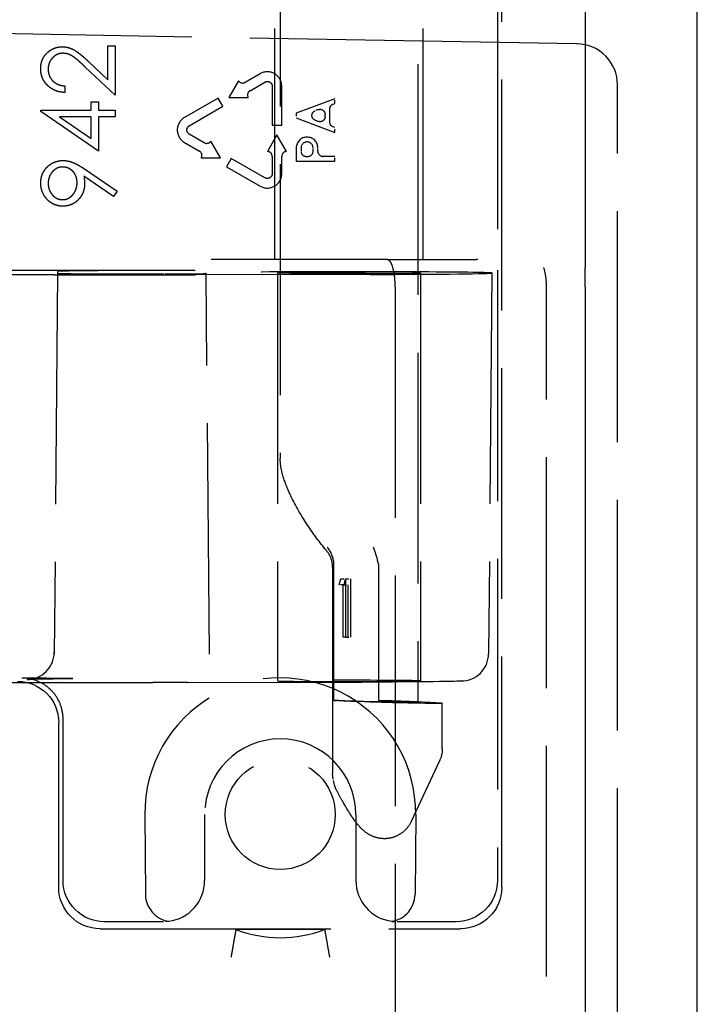
# Model space of a CAD drawing. Units: millimetres. Extents: x 63 to 4291, y 73 to 3057.
# Drawn here: x 1276 to 1300, y 1810 to 1846 of the extents above; entities that cross this region are included whole.
import ezdxf

# ---------------------------------------------------------------- set-up
doc = ezdxf.new("R2010")
doc.units = ezdxf.units.MM
doc.header["$LTSCALE"] = 2
doc.linetypes.add('Dashed', pattern=[5.699999816715717, 4.559999853372574, -1.139999963343143])
doc.layers.add('Hidden (ISO)', color=7, linetype='Dashed')
doc.layers.add('Visible (ISO)', color=7, linetype='Continuous')

# ---------------------------------------------------------------- blocks, each defined once
blk = doc.blocks.new('HYDRA T 465_Sheet_VIEW1')
at = {"layer": 'Hidden (ISO)', "ltscale": 0.9210526943206787}
for p, q in [((211.6563656610464, 171.54357722355), (211.6563656610464, 236.8564227764497)), ((203.6, 229.3623197409081), (203.6, 187.1590518950118)), ((211.5000000000001, 214.395636649179), (211.5000000000001, 194.0043633508208)), ((203.3999999999985, 194.3999999999999), (203.3999999999985, 213.0000000000002)), ((208.8000000000019, 194.3999999999999), (208.8000000000019, 213.0000000000002)), ((208.6, 212.0035590571474), (208.6, 178.2843652820196)), ((210.8878557028996, 202.3076714108466), (184.9967191043376, 202.7596028812399)), ((197.3286324786326, 202.1700854700854), (197.6000000000001, 202.1700854700854)), ((197.3286324786326, 200.9388613448183), (197.3286324786326, 202.1700854700854)), ((197.6000000000001, 202.1700854700854), (197.6000000000001, 200.3722756410255)), ((214.3941212976472, 202.2464693172348), (210.8878557028996, 202.3076714108466)), ((197.6000000000001, 200.3722756410255), (196.504989650107, 201.3983840811965)), ((196.6221228966347, 201.6008496928418), (197.3286324786326, 200.9388613448183)), ((202.8681843337577, 201.1539771134122), (202.3256843337577, 200.8407645923768)), ((195.7682692307694, 200.7114850427349), (195.7682692307694, 200.4740384615384)), ((202.0806843337577, 200.9013863706417), (201.7306843337578, 200.2951685879926)), ((202.5006843337577, 200.5376557010523), (203.0431843337577, 200.8508682220877)), ((203.3056843337577, 200.6993137764254), (203.3056843337577, 199.2848056169108)), ((203.6556843337577, 199.2848056169108), (203.6556843337577, 200.6993137764254)), ((215.8681711452567, -200.7466937867639), (215.8681711452567, 200.7466937867638)), ((201.7306843337578, 200.2951685879926), (202.4306843337578, 200.2951685879926)), ((196.7180555555557, 200.134829059829), (196.9894230769232, 200.134829059829)), ((196.7180555555557, 199.8295405982905), (196.7180555555557, 200.134829059829)), ((196.9894230769232, 200.134829059829), (196.9894230769232, 199.8295405982905)), ((201.3400754424332, 200.2717230336549), (200.1150754424332, 199.5644689538976)), ((200.2900754424332, 199.2613600625731), (201.5150754424332, 199.9686141423304)), ((201.5150754424332, 199.9686141423304), (201.3400754424332, 200.2717230336549)), ((205.5806843337577, 200.2473056169108), (204.1806843337577, 199.7223056169108)), ((194.8863247863249, 199.8295405982905), (196.7180555555557, 199.8295405982905)), ((196.9894230769232, 198.3370192307691), (194.8863247863249, 199.7813092614849)), ((195.5689837072651, 199.5920940170939), (196.7180555555557, 198.8034321581196)), ((196.7180555555557, 199.5920940170939), (195.5689837072651, 199.5920940170939)), ((196.7180555555557, 198.8034321581196), (196.7180555555557, 199.5920940170939)), ((196.9894230769232, 199.8295405982905), (197.6000000000001, 199.8295405982905)), ((196.9894230769232, 199.5920940170939), (196.9894230769232, 198.3370192307691)), ((197.6000000000001, 199.5920940170939), (196.9894230769232, 199.5920940170939)), ((197.6000000000001, 199.8295405982905), (197.6000000000001, 199.5920940170939)), ((205.4056843337577, 199.3890567021168), (205.4056843337577, 199.8805545317048)), ((203.3056843337577, 199.2848056169108), (203.6556843337577, 199.2848056169108)), ((204.1806843337577, 199.5473056169108), (205.5806843337577, 199.0223056169108)), ((200.8325754424332, 198.6450386502132), (200.2900754424332, 198.9582511712485)), ((203.4806843337578, 198.9348056169108), (203.1306843337578, 198.3285878342617)), ((203.8306843337577, 198.3285878342617), (203.4806843337578, 198.9348056169108)), ((200.1150754424332, 198.655142279924), (200.6575754424332, 198.3419297588886)), ((201.4275754424332, 198.099442645829), (201.0775754424332, 198.705660428478)), ((203.3056843337577, 198.146722499467), (203.3056843337577, 197.5202974573962)), ((203.6556843337577, 197.5202974573962), (203.6556843337577, 198.146722499467)), ((204.1806843337577, 198.4535556169108), (204.1806843337577, 197.9723056169108)), ((205.5806843337577, 198.1473056169108), (205.1501843337577, 198.1473056169108)), ((200.7275754424332, 198.099442645829), (201.4275754424332, 198.099442645829)), ((201.8181843337578, 198.0759970914912), (201.6431843337577, 197.7728882001667)), ((203.0431843337577, 197.3687430117339), (201.8181843337578, 198.0759970914912)), ((204.1806843337577, 197.9723056169108), (205.5806843337577, 197.9723056169108)), ((197.5358682224895, 196.6886735443375), (196.4604684161326, 197.4243339342948)), ((196.4763688568377, 197.6930513822115), (197.667841880342, 196.8784188034187)), ((201.6431843337577, 197.7728882001667), (202.8681843337577, 197.0656341204094)), ((197.667841880342, 196.8784188034187), (197.5358682224895, 196.6886735443375)), ((207.481702974185, 194.3999999999999), (201.0876478713841, 194.3999999999999)), ((207.481702974185, 194.3999999999999), (210.7426136878437, 194.3999999999999)), ((200.5000000000001, 193.9999999999999), (191.5000000000001, 193.9999999999999)), ((195.3807523892518, 193.8344626715364), (191.6252211072785, 193.8426555346249)), ((195.4990791197006, 193.894477569542), (195.3781797306397, 180.0407797755922)), ((195.6232790591719, 193.8342021388457), (198.9687458123943, 193.8342021388457)), ((206.8525772516491, 193.8507893869078), (200.5212896273532, 193.8359857422423)), ((201.0218788493788, 180.0340671703898), (200.9009914597426, 193.8863899664562)), ((203.5000000000001, 193.9040044543016), (203.5000000000001, 179.0603701153477)), ((208.7000000000002, 193.9040044543016), (208.7000000000002, 179.0603701153477)), ((211.2991391420749, 193.9013554523889), (211.1782517524387, 180.0490326563225)), ((211.5000000000001, 194.0043633508208), (211.5000000000001, 171.7999999999999)), ((207.7801356176889, 193.3999999999999), (207.7801356176889, 10.79999999999993)), ((213.2869668158927, 10.79999999999997), (213.2869668158927, 193.3999999999999)), ((205.5041120703138, 183.1924134361179), (205.5041120703138, 175.6957305524731)), ((205.5543785188927, 178.3520916843282), (205.5543785188927, 183.3098999733708)), ((207.1686874436734, 183.3098999733708), (207.1686874436734, 178.3520916843282)), ((205.7445099260443, 182.5543394197202), (205.8004403024079, 182.7714334368143)), ((205.9230958163851, 182.5543394197202), (205.9790261927487, 182.7714334368143)), ((205.9766305323862, 182.7714334368143), (205.9766305323862, 180.6547667701476)), ((206.155216422727, 182.7714334368143), (206.155216422727, 180.6547667701476)), ((205.8911124142602, 180.6547667701476), (205.8911124142602, 182.5543394197202)), ((206.069698304601, 180.6547667701476), (206.069698304601, 182.5543394197202)), ((192.9588557169606, 179.0062292615135), (195.635968928673, 179.00038901672)), ((195.6381504691736, 179.0003866371578), (198.9687458123944, 179.0003866371578)), ((200.2335519838719, 179.0018397273068), (206.5648396081677, 179.0166433719723)), ((207.663356257702, 178.33923048237), (207.1686874436734, 178.3520916843282)), ((209.4929294517044, 176.584014403551), (209.4929294517044, 178.2494445125279)), ((195.5436343389538, 171.54357722355), (195.5436343389538, 177.5436914543574)), ((195.7000000000002, 171.7999999999999), (195.7000000000002, 177.6662796906515)), ((208.371507329702, 173.9574222394612), (209.3992372387411, 176.1613961418103)), ((198.6727919822572, 174.1999999999999), (198.6981760541719, 171.2912734645015)), ((200.8500000000001, 174.1999999999999), (200.8500000000001, 171.7999999999999)), ((206.3500000000001, 174.1999999999999), (206.3500000000001, 171.7999999999999)), ((208.5272080177431, 174.1999999999999), (208.5018239458283, 171.2912734645015)), ((199.3500000000001, 170.2999999999999), (197.2000000000001, 170.2999999999999)), ((210.0000000000001, 170.2999999999999), (207.8500000000001, 170.2999999999999)), ((197.0435772235501, 170.0436343389537), (210.1564227764501, 170.0436343389537)), ((205.2123051071863, 170.0174537355814), (201.9876948928139, 170.0174537355815))]:
    blk.add_line(p, q, dxfattribs=at)
at = {"layer": 'Hidden (ISO)', "ltscale": 1.670263693112199e-05}
blk.add_line((214.3941212976472, 202.2464693172348), (214.3943497549126, 202.2464653294984), dxfattribs=at)
at = {"layer": 'Hidden (ISO)', "ltscale": 0.00444254376294266}
for p, q in [((205.5237798673886, 200.0509664420224), (205.5806843337577, 200.0723056169108)), ((205.5806843337577, 199.1973056169108), (205.5237798673886, 199.2186447917992))]:
    blk.add_line(p, q, dxfattribs=at)
at = {"layer": 'Hidden (ISO)', "ltscale": 0.01279239807215878}
blk.add_line((205.5806843337577, 200.0723056169108), (205.5806843337577, 200.2473056169108), dxfattribs=at)
at = {"layer": 'Hidden (ISO)', "ltscale": 0.003525682628395954}
blk.add_line((194.8863247863249, 199.7813092614849), (194.8863247863249, 199.8295405982905), dxfattribs=at)
at = {"layer": 'Hidden (ISO)', "ltscale": 0.01279239807216086}
for p, q in [((204.1806843337577, 199.7223056169108), (204.1806843337577, 199.5473056169108)), ((205.5806843337577, 199.0223056169108), (205.5806843337577, 199.1973056169108)), ((205.5806843337577, 197.9723056169108), (205.5806843337577, 198.1473056169108))]:
    blk.add_line(p, q, dxfattribs=at)
at = {"layer": 'Hidden (ISO)', "ltscale": 0.009081942089925408}
for p, q in [((204.9847798673887, 199.8488414420224), (204.8684494279379, 199.8052175272284)), ((204.8684494279379, 199.4643937065932), (204.9847798673887, 199.4207697917992))]:
    blk.add_line(p, q, dxfattribs=at)
at = {"layer": 'Hidden (ISO)', "ltscale": 0.006377765525839827}
blk.add_line((205.2306843337577, 199.5911817021168), (205.2306843337577, 199.6784295317048), dxfattribs=at)
at = {"layer": 'Hidden (ISO)', "ltscale": 0.009082602631234917}
for p, q in [((204.3556843337578, 198.4535556169108), (204.3556843337578, 198.3293056169108)), ((204.7931843337577, 198.3293056169108), (204.7931843337577, 198.4535556169108)), ((204.9681843337578, 198.3293056169108), (204.9681843337578, 198.4535556169108))]:
    blk.add_line(p, q, dxfattribs=at)
at = {"layer": 'Hidden (ISO)', "ltscale": 0.005372807190306896}
blk.add_line((204.5376843337577, 198.1473056169108), (204.6111843337577, 198.1473056169108), dxfattribs=at)
at = {"layer": 'Hidden (ISO)', "ltscale": 0.003459212344111519}
blk.add_line((210.7899357111894, 194.3999999999999), (210.7426136878436, 194.3999999999999), dxfattribs=at)
at = {"layer": 'Hidden (ISO)', "ltscale": 0.00452415570853937}
blk.add_line((195.499619208893, 193.9563656610461), (195.4990791197006, 193.894477569542), dxfattribs=at)
at = {"layer": 'Hidden (ISO)', "ltscale": 0.01043577767560269}
blk.add_line((199.2751717560113, 193.8691875014335), (199.4179327996595, 193.869521354067), dxfattribs=at)
at = {"layer": 'Hidden (ISO)', "ltscale": 0.001287657832090784}
blk.add_line((200.9009914597426, 193.8863899664562), (200.9008377404359, 193.9040044543016), dxfattribs=at)
at = {"layer": 'Hidden (ISO)', "ltscale": 0.0001936478704333926}
blk.add_line((211.2991622595643, 193.9040044543016), (211.2991391420749, 193.9013554523889), dxfattribs=at)
at = {"layer": 'Hidden (ISO)', "ltscale": 0.01287940319032761}
blk.add_line((205.8004403024078, 182.7714334368143), (205.9766305323861, 182.7714334368143), dxfattribs=at)
at = {"layer": 'Hidden (ISO)', "ltscale": 0.01305452456749337}
for p, q in [((205.9766305323862, 182.7714334368143), (206.155216422727, 182.7714334368143)), ((205.9766305323862, 180.6547667701476), (206.155216422727, 180.6547667701476))]:
    blk.add_line(p, q, dxfattribs=at)
at = {"layer": 'Hidden (ISO)', "ltscale": 0.01071655650072573}
blk.add_line((205.8911124142602, 182.5543394197202), (205.7445099260443, 182.5543394197202), dxfattribs=at)
at = {"layer": 'Hidden (ISO)', "ltscale": 0.01305452456749544}
blk.add_line((205.8911124142602, 182.5543394197202), (206.069698304601, 182.5543394197202), dxfattribs=at)
at = {"layer": 'Hidden (ISO)', "ltscale": 0.006251324625427671}
blk.add_line((205.9766305323862, 180.6547667701476), (205.8911124142602, 180.6547667701476), dxfattribs=at)
at = {"layer": 'Hidden (ISO)', "ltscale": 0.01195639250790086}
blk.add_line((205.5543785188927, 178.3520916843282), (205.7174355327825, 178.33923048237), dxfattribs=at)
at = {"layer": 'Hidden (ISO)', "ltscale": 0.001822830758837243}
blk.add_line((195.7000000000002, 177.6662796906515), (195.7000000000002, 177.6912160146306), dxfattribs=at)
at = {"layer": 'Hidden (ISO)', "ltscale": 0.01173303446301248}
blk.add_line((205.5584214518832, 175.3331949787773), (205.5254448227958, 175.4902788096338), dxfattribs=at)
at = {"layer": 'Hidden (ISO)', "ltscale": 0.0006545294192448644}
blk.add_line((201.9860577542804, 170.0086507124691), (201.9876948928139, 170.0174537355815), dxfattribs=at)
at = {"layer": 'Hidden (ISO)', "ltscale": 0.0006545294192475235}
blk.add_line((205.2123051071863, 170.0174537355814), (205.21394224572, 170.0086507124691), dxfattribs=at)
at = {"layer": 'Hidden (ISO)', "ltscale": 0.9210526943206787}
blk.add_circle((203.6000000000001, 174.1999999999998), 2.000000000000002, dxfattribs=at)
for centre, radius, start, end in [((214.3681711452568, 200.7466937867638), 1.49999999999995, 0, 89.0000000000012), ((203.1306843337578, 200.6993137764254), 0.5249999999999995, 0, 120.0000000000006), ((202.2346843337577, 200.9983812158656), 0.182, 212.2042275039737, 300.0000000000003), ((202.5916843337577, 200.3800390775635), 0.1820000000000005, 120.0000000000029, 207.7957724960301), ((200.3775754424332, 199.1098056169108), 0.5249999999999997, 120.0000000000011, 239.9999999999999), ((200.9235754424332, 198.8026552737019), 0.1820000000000005, 239.9999999999971, 327.7957724960247), ((204.5744343337578, 198.4535556169108), 0.3937500000000004, 0, 180), ((204.5744343337578, 198.4535556169108), 0.2187500000000002, 0, 180), ((200.5665754424332, 198.1843131353998), 0.1820000000000012, 332.2042275039722, 59.99999999999978), ((203.1236843337578, 198.146722499467), 0.1819999999999989, 1.272221872585407e-14, 87.79577249602646), ((203.8376843337577, 198.146722499467), 0.1819999999999997, 92.20422750397337, 180.0000000000015), ((204.5376843337577, 198.3293056169108), 0.1820000000000004, 180, 269.9999999999995), ((204.6111843337577, 198.3293056169108), 0.182000000000001, 269.9999999999998, 359.9999999999992), ((205.1501843337577, 198.3293056169108), 0.1820000000000005, 180, 269.9999999999995), ((203.1306843337578, 197.5202974573962), 0.5249999999999986, 239.9999999999974, 359.9999999999982), ((203.6000000000001, 174.1999999999999), 2.749999999999999, 0, 180), ((199.3500000000001, 171.7999999999999), 1.5, 277.344110942731, 0), ((207.8500000000001, 171.7999999999999), 1.5, 180, 262.655889057269), ((199.6981379772361, 171.2999999999999), 1.000000000000001, 180.5000000000001, 261.0022510942388), ((207.5018620227642, 171.2999999999999), 1.000000000000001, 278.9977489057613, 359.4999999999999), ((203.6000000000001, 174.1999999999998), 4.482546264418401, 248.919141719266, 291.0808582807347)]:
    blk.add_arc(centre, radius, start, end, dxfattribs=at)
at = {"layer": 'Hidden (ISO)', "ltscale": 0.9210526943206787, "extrusion": (0, 0, -1)}
for centre, radius, start, end in [((-203.1306843337578, 200.6993137764254), 0.1749999999999998, 59.99999999999739, 179.9999999999986), ((-205.5876843337577, 199.8805545317048), 0.1820000000000005, 0, 69.44395478041476), ((-204.932353894307, 199.6348056169108), 0.1820000000000001, 290.5560452195814, 69.44395478041514), ((-205.0486843337577, 199.6784295317048), 0.1819999999999994, 69.44395478041864, 180.0000000000018), ((-205.0486843337577, 199.5911817021168), 0.1819999999999997, 180, 290.5560452195829), ((-200.3775754424332, 199.1098056169108), 0.1749999999999996, 300.0000000000026, 59.99999999999955), ((-205.5876843337577, 199.3890567021168), 0.1820000000000002, 290.5560452195814, 359.9999999999962), ((-203.1306843337578, 197.5202974573962), 0.1749999999999999, 180, 300.000000000001), ((-208.4929294517044, 176.5840144035511), 1, 180, 204.9999999999995), ((-206.5041120703138, 175.6957305524731), 1, 348.144055083051, 5.216109677600168e-13), ((-206.5370886994011, 175.5386467216166), 1, 331.8563427740582, 348.1440550830483), ((-197.2000000000001, 171.7999999999999), 1.500000000000002, 270, 0), ((-210.0000000000001, 171.7999999999999), 1.500000000000002, 180, 270)]:
    blk.add_arc(centre, radius, start, end, dxfattribs=at)
at = {"layer": 'Hidden (ISO)', "ltscale": 0.0001594694664577302, "extrusion": (0, 0, -1)}
blk.add_arc((-195.6381504691737, 180.0003866371577), 1, 270, 270.1249931626663, dxfattribs=at)
at = {"layer": 'Hidden (ISO)', "ltscale": 0.9210526943206787}
for centre, major_axis, ratio, start_param, end_param in [((195.6232790591718, 193.8429286743441), (1.000000577044622, 0), 0.008726530462776485, 4.467419692225131, 4.71238898038469), ((198.4991933775356, 193.8944801681606), (3.000114266537645, 4.593414500467587e-06), 0.008727965891681106, 3.141516472205927, 4.974012944351029), ((200.5000000000001, 193.9563623376794), (5.000380805608479, 0), 0.00872686781606705, 1.570796326794897, 3.141516495368294), ((198.9687458123943, 193.8865547057984), (-5.999009960518666, 0), 0.008726867816067052, 1.570796326794897, 1.832576004120844), ((198.9000000000001, 193.8863886365518), (2.000991465545389, 0), 0.008726867816067048, 4.974208080107047, 6.283261465401097), ((206.1000000000001, 193.904007909783), (-5.199162274641953, 0), 0.00872686781606705, 3.141516495368294, 6.283261465401097), ((206.1000000000001, 193.9040044543015), (2.6, 0), 0.008726867790758808, 4.71238898038469, 10.99557428756428), ((205.3000000000002, 193.9013594395532), (-5.99913915947245, 0), 0.008726867816067048, 1.832576004120844, 3.141516495368294), ((210.7868716199283, 193.3999999999999), (-2.500095195964342, 0), 0.9999619230641713, 3.141592653589793, 3.425381323185093), ((204.6151745151257, 183.316846373637), (-0.4968849155319741, 0.869179490167439), 0.9201857902924316, 4.234445104973524, 4.893782953382049), ((206.8890749970256, 183.3168282414698), (-0.2022596729291405, 0.980551084705577), 0.2739375863790743, 4.662287045290322, 5.32161852333283), ((194.3787698961926, 180.112769400478), (0.9999999971001866, -6.645721106478975e-07), 0.9999619259636566, 4.712389644931499, 6.274459657758793), ((210.1782898293745, 180.0577591918209), (0.9999999971001777, -6.645721206198647e-07), 0.9999619259636565, 4.712389644931509, 6.274459657758831), ((203.6000000000001, 174.2430023679322), (0, 4.927583293722607), 0.9999619201642445, 4.703662001819679, 7.862708612539493)]:
    blk.add_ellipse(centre, major_axis=major_axis, ratio=ratio, start_param=start_param, end_param=end_param, dxfattribs=at)
at = {"layer": 'Hidden (ISO)', "ltscale": 2.600721151534403e-06, "extrusion": (0, 0, -1)}
blk.add_ellipse((206.1, 185.6288005752155), major_axis=(2.474279460244705, -1.624926609845437), ratio=0.2201260186471945, start_param=2.997974886715518, end_param=2.998020997264573, dxfattribs=at)
at = {"layer": 'Hidden (ISO)', "ltscale": 0.0009624058595582158}
blk.add_ellipse((205.5381725715819, 183.2985863114241), major_axis=(0.003449598166779679, 0.05746790203257045), ratio=0.2756372224879057, start_param=4.927070526708517, end_param=5.168678691397387, dxfattribs=at)
at = {"layer": 'Hidden (ISO)', "ltscale": 0.000967080069098314, "extrusion": (0, 0, -1)}
blk.add_ellipse((207.1269498812182, 183.2985863325786), major_axis=(-0.01575267220380757, -0.05645476951494463), ratio=0.684658061059182, start_param=4.083876737786697, end_param=4.325484970759495, dxfattribs=at)
at = {"layer": 'Hidden (ISO)', "ltscale": 0.9210526943206787, "extrusion": (0, 0, -1)}
for centre, major_axis, ratio, start_param, end_param in [((200.5000000000001, 179.1128034091052), (-6.121230121559342, 0), 0.008726867816067052, 7.615822151052497e-05, 0.7577907300368834), ((198.9687458123943, 179.0429957772243), (4.878160644567807, 0), 0.008726867816067048, 1.309016649468948, 1.570796326794897), ((206.1000000000001, 179.0603701153478), (-2.6, 0), 0.008726867790758808, 4.71238898038469, 10.99557428756428), ((205.3000000000002, 179.0578005109791), (4.878289843521587, 0), 0.00872686781606705, 7.61582215111911e-05, 1.309016649468948), ((206.5730401191138, 178.3268542628581), (-1.099999868020418, 0.03430842910863491), 0.01570593758901532, 4.367229443593581, 5.895723371859227), ((206.9929294517045, 178.3273989714163), (2.499999700046407, -0.07797370251962482), 0.01570593758901531, 5.426952156932423, 8.072409777502514), ((206.1, 178.3623197409081), (-2.499999700046407, 0.07797370251962482), 0.01570593758901531, 2.848947183662377, 4.367229443592964), ((207.4406753476702, 178.3268542628581), (1.099999868020418, -0.03430842910863491), 0.01570593758901532, 4.462045908987121, 5.990539837252799), ((210.1563085434678, 171.5436914565323), (-1.060740946696332, 1.060740946696335), 0.9999238504775705, 2.356232566403289, 3.926952740776313)]:
    blk.add_ellipse(centre, major_axis=major_axis, ratio=ratio, start_param=start_param, end_param=end_param, dxfattribs=at)
at = {"layer": 'Hidden (ISO)', "ltscale": 0.9210526943206787, "extrusion": (0, 0, -0.9999999999999998)}
for centre, major_axis, start_param, end_param in [((194.0435772213753, 177.5435772213751), (1.06074094669633, 1.060740946696338), 5.497825219993093, 7.068545394366117), ((197.0436914565324, 171.5436914565323), (-1.060740946696336, -1.060740946696332), 5.497825219993082, 7.06854539436609)]:
    blk.add_ellipse(centre, major_axis=major_axis, ratio=0.9999238504775704, start_param=start_param, end_param=end_param, dxfattribs=at)
at = {"layer": 'Hidden (ISO)', "ltscale": 0.0001709468042432207}
blk.add_ellipse((200.2312138173515, 180.0018369938085), major_axis=(0.002338166526717212, -0.9999972665016389), ratio=0.2587993468453085, start_param=6.274150859280849, end_param=6.283185307155185, dxfattribs=at)
at = {"layer": 'Hidden (ISO)', "ltscale": 0.0001709468042425164}
blk.add_ellipse((206.5625014417815, 180.0166406384716), major_axis=(0.00233816638288788, -0.999997266499312), ratio=0.2587993468458901, start_param=6.274150859318114, end_param=6.283185307192438, dxfattribs=at)
at = {"layer": 'Hidden (ISO)', "ltscale": 0.9210526943206787, "extrusion": (0, 0, -0.9999999999999999)}
for centre, start_param, end_param in [((206.6671690842036, 178.3145377694582), 1.789224470323835, 2.822690150231138), ((207.9764156471237, 178.3145377694582), 4.393486477026024, 5.426952156933331)]:
    blk.add_ellipse(centre, major_axis=(0.999999880018561, -0.03118948100784986), ratio=0.01570593758901532, start_param=start_param, end_param=end_param, dxfattribs=at)
at = {"layer": 'Hidden (ISO)', "ltscale": 0.9210526943206787}
for points, knots in [([(194.8863247863249, 201.3369023771367), (194.8869984649463, 201.3659164153006), (194.8883222193726, 201.4229279638656), (194.8998612067624, 201.5061007229477), (194.9175436764637, 201.5854674824082), (194.9437463110859, 201.6601287795377), (194.9766248858205, 201.7308508490593), (195.0175137011069, 201.7967580343956), (195.064478035793, 201.8594440400233), (195.1198747715952, 201.915832345955), (195.1789832286261, 201.9676318075408), (195.2421105637203, 202.0122798116111), (195.3073861719793, 202.0507310239661), (195.3753199508541, 202.0822021402381), (195.4461331257511, 202.1060586459327), (195.5191467865361, 202.123734030311), (195.5952035603408, 202.1338382351911), (195.6466903542155, 202.1353804549934), (195.6728665865386, 202.1361645299144)], [0, 0, 0, 0, 0.06947963636698301, 0.1365250035391411, 0.2008008928734228, 0.2639832069133269, 0.3257111447611875, 0.3872705140757315, 0.4494927805315651, 0.5129551957628499, 0.5762663970701072, 0.6375749668311776, 0.6979010984244985, 0.7575582794115654, 0.8165875043650636, 0.8766457566083125, 0.9372858729381262, 1, 1, 1, 1]), ([(195.6728665865386, 202.1361645299144), (195.7097176122848, 202.1348844837093), (195.7827729804495, 202.1323468542977), (195.8901296866426, 202.1106404478294), (195.9941428742785, 202.0767374987632), (196.0778578546332, 202.0359216857586), (196.1453077406403, 201.9947350152702), (196.2008700635471, 201.9576569672874), (196.2606800040551, 201.9140041257329), (196.3249796422074, 201.8641494412609), (196.3929269199158, 201.8072343454671), (196.4659081443021, 201.7447374848892), (196.5425738420707, 201.6750448565413), (196.5949716600806, 201.6261735694337), (196.6221228966347, 201.6008496928418)], [0, 0, 0, 0, 0.09870137488637204, 0.1956706803858569, 0.2924199929089613, 0.3913392869674682, 0.4444587417649343, 0.5042245791547479, 0.5703475914063549, 0.6429138259794827, 0.7222898165239616, 0.807922721202251, 0.9004703662977913, 1, 1, 1, 1]), ([(195.6940671741454, 201.8987179487179), (195.6760139741563, 201.8982373578129), (195.6404345837046, 201.8972902054264), (195.5882695158751, 201.8889311126781), (195.5379496863834, 201.8762987658091), (195.4893203135979, 201.8581972909752), (195.4428703266192, 201.8343041005536), (195.3985431838463, 201.8052200574016), (195.3556890256296, 201.7716632832702), (195.3155076634071, 201.7328441689546), (195.278706990215, 201.6901997462437), (195.2461072351696, 201.6451493313787), (195.2188633835538, 201.5974864549441), (195.1965299065186, 201.5474120768707), (195.1790104219238, 201.4950657994013), (195.1668709005742, 201.4403463789814), (195.1592490228288, 201.3834050095297), (195.1582177738266, 201.3445237360017), (195.1576923076925, 201.3247120392627)], [0, 0, 0, 0, 0.06196540068706195, 0.1221219056382953, 0.1809884968498416, 0.2399332164519022, 0.299905831106524, 0.3599888474769873, 0.4217757417416452, 0.486575826421127, 0.5515348046197412, 0.6150175427599796, 0.6772586166616573, 0.7397299623627135, 0.8030501026629517, 0.8664951320156983, 0.9319734741771492, 1, 1, 1, 1]), ([(196.504989650107, 201.3983840811965), (196.4789105731327, 201.4233667099143), (196.4288180034974, 201.4713532268435), (196.3556849324437, 201.5392245795504), (196.2878385534228, 201.6001838147628), (196.2254070554915, 201.6546255342986), (196.1674772393604, 201.7013687199026), (196.1159252908149, 201.7428495142917), (196.0684859146893, 201.7760854074745), (196.0134974744101, 201.8121559744527), (195.9463595917845, 201.847091543724), (195.8643132909741, 201.877112193826), (195.7798528082964, 201.8954174661651), (195.7227768636238, 201.897613383482), (195.6940671741454, 201.8987179487179)], [0, 0, 0, 0, 0.1108026438013182, 0.2128292023477701, 0.3061013098231108, 0.3906473211160096, 0.4669244693608514, 0.5344810392840301, 0.5935869409656725, 0.6445570045087174, 0.736200452629373, 0.8250240256188639, 0.9119855848297578, 1, 1, 1, 1]), ([(195.7682692307694, 200.4740384615384), (195.7367680239449, 200.4755860117289), (195.6749004920936, 200.4786253591176), (195.5846973009467, 200.4928586492143), (195.4984773042916, 200.5132246694822), (195.4169327859931, 200.5420199948387), (195.3393427352892, 200.5777812881527), (195.266015342475, 200.6206664874228), (195.1972303367205, 200.6714618387038), (195.1336253778007, 200.72907050075), (195.075275249875, 200.7916396505118), (195.0248870603727, 200.8591506880882), (194.982313582617, 200.9300930599058), (194.946722405762, 201.0042515341237), (194.9200071650944, 201.0824627934811), (194.9001848542028, 201.1640170967288), (194.8882586880919, 201.2492727534193), (194.8869767549267, 201.3073601510381), (194.8863247863249, 201.3369023771367)], [0, 0, 0, 0, 0.06879079439061737, 0.135103289431127, 0.1989786743106509, 0.2619042997808555, 0.3234949693679689, 0.3851953779660515, 0.4469692387407735, 0.509764776703132, 0.5722505688473682, 0.6334051756611525, 0.6932511629217526, 0.7525831627856701, 0.8125792661534211, 0.8732750849201917, 0.9355499428950291, 1, 1, 1, 1]), ([(195.1576923076925, 201.3247120392627), (195.1582115095779, 201.3040157997698), (195.1592311363533, 201.2633718026492), (195.1669542978391, 201.2038240801179), (195.1786626142359, 201.1466258955664), (195.1972579760088, 201.0926306968033), (195.2192293202357, 201.0406692520659), (195.2471415452238, 200.9918508560757), (195.2795761708337, 200.9453649739572), (195.3171854419663, 200.9019762084319), (195.3594421767555, 200.8623484562766), (195.4060120155907, 200.827040701866), (195.4565596927288, 200.7963935751458), (195.5108777507488, 200.7696168964586), (195.5695069950437, 200.7478814863687), (195.6322259825352, 200.7312701156405), (195.6987661365564, 200.7181266878922), (195.7447167407565, 200.7137356947815), (195.7682692307694, 200.7114850427349)], [0, 0, 0, 0, 0.06442989071542067, 0.1265296670735545, 0.1867436668355238, 0.2458976834781378, 0.3040531068209928, 0.3621955162170462, 0.4206546388524617, 0.4803308563188678, 0.5406628760855976, 0.6007435113432734, 0.6619818568335173, 0.7244800553727151, 0.7890671410372118, 0.856333336778513, 0.9263620640115919, 1, 1, 1, 1]), ([(194.8863247863249, 197.1778771033653), (194.8877083099548, 197.2145320275357), (194.8904420222426, 197.2869587027645), (194.9104625327226, 197.3934642579454), (194.9442061426767, 197.4954725805443), (194.9908351876367, 197.5924221716868), (195.049291857211, 197.6821742778541), (195.118920143161, 197.7629255056292), (195.1997781903329, 197.8325330126672), (195.2896448457352, 197.8918788401627), (195.3867963831033, 197.9386296418044), (195.4880121441487, 197.9728861090713), (195.5926833087196, 197.9938258627527), (195.6635850262608, 197.9964735889455), (195.6993673210471, 197.9978098290597)], [0, 0, 0, 0, 0.08552985193048723, 0.1689989257467536, 0.2519366043672971, 0.335673157426429, 0.4193975247149804, 0.5012516785727577, 0.583687547548593, 0.6676380780878709, 0.7519252025359052, 0.8346020734294771, 0.916527870256988, 0.9999999999999999, 0.9999999999999999, 0.9999999999999999, 0.9999999999999999]), ([(195.6993673210471, 197.9978098290597), (195.7271428379802, 197.9969150404073), (195.783478526364, 197.9951001854464), (195.8689211655373, 197.9825360759624), (195.9559698160626, 197.9608638191398), (196.0297198683394, 197.936648071418), (196.0908178155856, 197.9129125600714), (196.1392224273502, 197.8912148033191), (196.1898164556536, 197.8660098608557), (196.2428070793207, 197.8378605465031), (196.2982634362145, 197.8068201893947), (196.3558008923649, 197.7720449705471), (196.4155033352348, 197.7340039360823), (196.4557565082086, 197.7069201258845), (196.4763688568378, 197.6930513822115)], [0, 0, 0, 0, 0.0983245088581588, 0.1994266715129346, 0.3050089432614331, 0.4155738014355095, 0.473996520939291, 0.5369942764771853, 0.6032870609501436, 0.6740745755125459, 0.7494054289586999, 0.8282455593131764, 0.9120501031722253, 0.9999999999999999, 0.9999999999999999, 0.9999999999999999, 0.9999999999999999]), ([(195.683466880342, 197.7603632478632), (195.6655961744788, 197.7598575005727), (195.6303797565256, 197.758860863501), (195.5785629331241, 197.7508503175062), (195.5288888710238, 197.7367967813637), (195.4810194037013, 197.7177494992853), (195.4352162202736, 197.6931337706796), (195.3913349584379, 197.663308433842), (195.3500398300018, 197.6272937068487), (195.3106502600394, 197.587048853972), (195.2749172549118, 197.5427843300641), (195.243346245393, 197.4958857931858), (195.2167020392527, 197.4466037809794), (195.1956622237438, 197.3947184480088), (195.1784256657357, 197.3409343807345), (195.1662237515995, 197.2846947865197), (195.1594258060565, 197.2259219396917), (195.1582775003845, 197.1860208970245), (195.1576923076925, 197.1656867654914)], [0, 0, 0, 0, 0.06074440034735554, 0.1197042918913694, 0.1777109406099849, 0.2359380001763995, 0.2945233834914169, 0.3541708239680845, 0.4159372497787711, 0.4805055772006145, 0.5454250189134012, 0.60906741612689, 0.6724939987715423, 0.7355210938368586, 0.799163491050347, 0.8643187268326438, 0.9308549182988635, 0.9999999999999999, 0.9999999999999999, 0.9999999999999999, 0.9999999999999999]), ([(196.2092414529916, 197.1900674412392), (196.2086654481843, 197.2111081252229), (196.2075441626426, 197.2520671839704), (196.2007501214067, 197.3120796496873), (196.1886150823192, 197.3686935498398), (196.171478712477, 197.4222732557849), (196.1497703533415, 197.4727539032837), (196.1233151646498, 197.5201513933023), (196.0915335678226, 197.5639815814175), (196.0558104175184, 197.6044005104056), (196.0166592633262, 197.6410819180254), (195.9747124377395, 197.672709745254), (195.9312730831662, 197.7000937202349), (195.8854519328075, 197.7219400096766), (195.8379985685694, 197.7395458833606), (195.7882267228686, 197.7518306465638), (195.7364800406846, 197.758615689897), (195.7013296756634, 197.7597744078457), (195.683466880342, 197.7603632478632)], [0, 0, 0, 0, 0.07273291989876748, 0.1415862688361219, 0.2084196140601604, 0.2725362381327696, 0.3357213363127388, 0.3980597494831414, 0.459748723832649, 0.5224807065591114, 0.5842663248129311, 0.644845124094851, 0.7038143552387238, 0.7614435286618468, 0.8199811634634951, 0.8784837505557669, 0.9382475860283624, 1, 1, 1, 1]), ([(196.4604684161326, 197.4243339342948), (196.466476248448, 197.3774027840319), (196.4783028642833, 197.2850172686349), (196.4798485067135, 197.1918937099241), (196.4806089743591, 197.146076221955)], [0, 0, 0, 0, 0.5079925144248101, 1, 1, 1, 1]), ([(195.6967172475963, 196.3356837606837), (195.6597007051903, 196.3369975460259), (195.5870447415762, 196.33957624014), (195.4808631889316, 196.3602507124771), (195.3804084216415, 196.3945044971148), (195.2857927702566, 196.441516037236), (195.199189556543, 196.5018638748396), (195.1208921972633, 196.5735314033549), (195.0522974028161, 196.6570978603536), (194.9934006986247, 196.750381463445), (194.9457097452644, 196.8510568398379), (194.9118273547966, 196.9569325846439), (194.890182492701, 197.0662251557503), (194.8876162340388, 197.140499283894), (194.8863247863249, 197.1778771033653)], [0, 0, 0, 0, 0.0852509209904102, 0.1673302640104386, 0.2481807684308647, 0.3292002182086022, 0.4099461068796852, 0.490624230719938, 0.5730350744520024, 0.6583083502216212, 0.7442669205444996, 0.8289815135743545, 0.9139364100040858, 1, 1, 1, 1]), ([(195.1576923076925, 197.1656867654914), (195.1582784619375, 197.1455294807119), (195.159428491739, 197.1059810539846), (195.1662106922124, 197.0477306688148), (195.1785085565906, 196.9918714358925), (195.1956544135423, 196.9382434906152), (195.2167036495968, 196.8863596618195), (195.2433476513771, 196.8370799732293), (195.2749099269563, 196.7901705102865), (195.310678711335, 196.7459480946152), (195.3498561534306, 196.7056307063571), (195.3915194816328, 196.6702254014456), (195.4351929897157, 196.6403326168372), (195.4810255392605, 196.615751274998), (195.5288872397476, 196.5966948982084), (195.5785633749786, 196.5826437896345), (195.6303796413797, 196.5746325914102), (195.6655961357173, 196.5736360437822), (195.683466880342, 196.5731303418802)], [0, 0, 0, 0, 0.06869424941260008, 0.1347775516000999, 0.1994865078476894, 0.2632675172251479, 0.3264318843358038, 0.389996609103608, 0.4537776184810668, 0.5188384537411355, 0.5835474099887261, 0.6450577974152264, 0.7048351491014301, 0.7635481304817918, 0.8219020076899278, 0.8800349939988226, 0.9391232992813532, 1, 1, 1, 1]), ([(195.683466880342, 196.5731303418802), (195.7013435326751, 196.5735888907031), (195.7365995630012, 196.574493232909), (195.7884059952252, 196.5832005261928), (195.8380491868514, 196.5978007122424), (195.8859529102255, 196.6171606361213), (195.9314974152921, 196.6431422127752), (195.9749188712912, 196.6747173412797), (196.0171049711565, 196.7111496501046), (196.0556880026494, 196.7536331065594), (196.0917045462164, 196.7992529922159), (196.1231153351002, 196.8482536081342), (196.1494542468095, 196.8996502611733), (196.1715427039966, 196.9531129492303), (196.1884422253044, 197.0090417178457), (196.2007275808234, 197.0673586857312), (196.2074790274913, 197.1280743560286), (196.2086483415366, 197.1692048238065), (196.2092414529916, 197.1900674412392)], [0, 0, 0, 0, 0.05955455847191516, 0.1174524894489474, 0.1744843092114489, 0.2317921668390117, 0.2892813024107677, 0.3487746791661706, 0.410547571349028, 0.4747272014139108, 0.5397577476420278, 0.6041235506948193, 0.6683922873003799, 0.7320428323550285, 0.7966882308896767, 0.8628712533349662, 0.9304441516162857, 0.9999999999999999, 0.9999999999999999, 0.9999999999999999, 0.9999999999999999]), ([(196.4806089743591, 197.146076221955), (196.4798975653395, 197.1183009834951), (196.4785011316451, 197.0637806192837), (196.467432622189, 196.9836257382406), (196.450385797969, 196.90660510924), (196.424948946736, 196.8329229062536), (196.3933363524808, 196.7623022511991), (196.3541349930474, 196.6948970598589), (196.3080168595985, 196.6307990347756), (196.2552275185016, 196.5706929075716), (196.1972585777747, 196.5160372422174), (196.1359231444443, 196.4673054075299), (196.0705591058848, 196.4270260379158), (196.0025450041482, 196.3929685979731), (195.9304291498092, 196.3678642624915), (195.8554352150038, 196.3491414116544), (195.7770976814843, 196.337740787936), (195.7237857000769, 196.3363764733469), (195.6967172475963, 196.3356837606837)], [0, 0, 0, 0, 0.06629368434054468, 0.1301287051187808, 0.1928586513869667, 0.2543552908492359, 0.3159039921922573, 0.377331147175527, 0.4401971057734576, 0.5041657892786315, 0.5680231066068941, 0.6302160434883423, 0.6908486755697654, 0.7510291322699811, 0.8114692303282777, 0.8727528247620496, 0.9353919320704331, 1, 1, 1, 1]), ([(207.7801356176889, 193.3999999999999), (207.7801356176889, 193.5321369936443), (207.7724272738547, 193.6617997764061), (207.7575373963916, 193.7828856462364), (207.7426475189285, 193.9039715160667), (207.7205973774911, 194.0148770458401), (207.693162479423, 194.107089431023), (207.6657275813548, 194.199301816206), (207.6325090134539, 194.2737699371921), (207.5965841842968, 194.3236435137753), (207.5606593551397, 194.3735170903585), (207.5208126510809, 194.3999999999999), (207.4817029741679, 194.3999999999999)], [0, 0, 0, 0, 0.25, 0.25, 0.25, 0.5, 0.5, 0.5, 0.75, 0.75, 0.75, 1, 1, 1, 1]), ([(205.2809789811565, 183.804531098794), (205.0344513085784, 184.0957872868758), (204.803579251917, 184.4096434757915), (204.3614864839571, 185.0793335391176), (204.1511205008353, 185.4431454977272), (203.8778646058334, 186.0165021965479), (203.7882758376214, 186.232239071655), (203.6501835110527, 186.6754025995121), (203.600053392362, 186.9104348217414), (203.6000558224306, 187.1590155088104)], [0, 0, 0, 0, 0.1148310444153432, 0.1148310444153432, 0.2446005583875123, 0.2446005583875123, 0.3234120404866088, 0.3234120404866088, 0.4046455747392583, 0.4046455747392583, 0.4046455747392583, 0.4046455747392583]), ([(205.5040573732687, 183.1925441095281), (205.5040443590972, 183.2999968799941), (205.4852357304137, 183.4093948693239), (205.414558118314, 183.6091698492086), (205.3624511665999, 183.7025354343922), (205.2936660837504, 183.7893821949053), (205.2872907458246, 183.7971658103422), (205.2808219640621, 183.8048073980255)], [0, 0, 0, 0, 0.03386039096752046, 0.03386039096752046, 0.06688851258901024, 0.06688851258901024, 0.07020081542117383, 0.07020081542117383, 0.07020081542117383, 0.07020081542117383]), ([(196.0538062187716, 179.1495193852665), (195.8322281195346, 179.150085040859), (195.6259362533282, 179.1509416974813), (195.4347237632564, 179.1520547833912), (195.3391701583377, 179.1526110199176), (195.2481640687265, 179.1532282873215), (195.1627443439897, 179.1538902278407), (195.0772305044505, 179.1545528976809), (194.9973118046648, 179.1552603825767), (194.9217304992463, 179.1560122231194), (194.8461695692749, 179.1567638609785), (194.7752488900919, 179.1575575536925), (194.7089917116418, 179.1583767042252), (194.6427717408938, 179.1591953947517), (194.5812105805585, 179.1600395366457), (194.5228327602439, 179.1609030485752), (194.4644385392535, 179.1617668031), (194.4095357745885, 179.1626461816168), (194.3563333652333, 179.1635348956039), (194.3031309558781, 179.1644236095911), (194.2516220537111, 179.1653216209968), (194.2000000000001, 179.1662225752478)], [0, 0, 0, 0, 0.25, 0.25, 0.25, 0.3749311758907733, 0.3749311758907733, 0.3749311758907733, 0.5, 0.5, 0.5, 0.6250351076602642, 0.6250351076602642, 0.6250351076602642, 0.75, 0.75, 0.75, 0.875, 0.875, 0.875, 1, 1, 1, 1]), ([(195.7000000000001, 177.6662796906515), (195.7000000000001, 177.8216006547901), (195.6756802258208, 177.97689765053), (195.5807138817178, 178.2726709786127), (195.5100819315251, 178.4131016435261), (195.3292381097709, 178.6656910170035), (195.219054118754, 178.7778106695012), (194.9696430980828, 178.9630315151833), (194.8304545890815, 179.0361040176666), (194.5363539984934, 179.1362190008925), (194.3814874068153, 179.1632459509915), (194.2261723484321, 179.1659561648145)], [0, 0, 0, 0, 0.3106695303796178, 0.3106695303796178, 0.6213390607592355, 0.6213390607592355, 0.9320085911388533, 0.9320085911388533, 1.242678121518471, 1.242678121518471, 1.553347651898089, 1.553347651898089, 1.553347651898089, 1.553347651898089]), ([(208.3716577473562, 173.9576494204005), (208.3163054256532, 173.8390821614754), (208.2391872342542, 173.7261259026019), (208.0599107404823, 173.5476223682216), (207.9597636676096, 173.4765092772868), (207.7484833004135, 173.3747541897083), (207.6348628262949, 173.3413185362263), (207.4088776806169, 173.3134017948727), (207.2935532999441, 173.3176525852417), (207.0718087952702, 173.3605245863268), (206.9625473574825, 173.4003278937277), (206.7602441606074, 173.5086133795249), (206.6659112236457, 173.5793317292047), (206.4845504313224, 173.7485232379837), (206.3996566146798, 173.8506483122333), (206.3164345505976, 173.962969350781), (206.3122081700326, 173.9687123079616), (206.2953701162163, 173.9917410135729), (206.28290121512, 174.0091268344235), (206.2334700103484, 174.0792128694094), (206.1974582958293, 174.1329197628865), (206.0561928413553, 174.3512034473005), (205.9561004685788, 174.522302369958), (205.7895883186608, 174.8183537866931), (205.7220456408573, 174.9422274886583), (205.6553209824689, 175.0669628302485)], [0, 0, 0, 0, 0.04065043671453284, 0.04065043671453284, 0.07685551423568224, 0.07685551423568224, 0.1116974680565392, 0.1116974680565392, 0.1457666425225166, 0.1457666425225166, 0.1803521873969597, 0.1803521873969597, 0.2163665156811584, 0.2163665156811584, 0.2588062625205829, 0.2588062625205829, 0.2610865249287609, 0.2610865249287609, 0.2679275192843518, 0.2679275192843518, 0.2884557761176742, 0.2884557761176742, 0.3501075298287402, 0.3501075298287402, 0.3935074484954813, 0.3935074484954813, 0.3935074484954813, 0.3935074484954813]), ([(201.9860577160119, 170.0086507249431), (201.9858550667223, 170.0075652987909), (201.9813258423032, 169.98327720622), (201.9639830651038, 169.8892111280892), (201.9510470695154, 169.8186851018907), (201.9187178338994, 169.6392601313115), (201.8995380210172, 169.5314311387123), (201.8678784875161, 169.3497909624842), (201.8565911211747, 169.2844275787686), (201.8336868238096, 169.1504483351513), (201.8221236659463, 169.0821461598653), (201.8103603372904, 169.0119832565084), (201.8100842314113, 169.0103360292629), (201.8098081872724, 169.008688789405)], [0.1591940936823988, 0.1591940936823988, 0.1591940936823988, 0.1591940936823988, 0.196562302340826, 0.196562302340826, 0.2353834090530381, 0.2353834090530381, 0.2748768298499866, 0.2748768298499866, 0.2957066121034212, 0.2957066121034212, 0.3165500120721527, 0.3165500120721527, 0.3170511123346966, 0.3170511123346966, 0.3170511123346966, 0.3170511123346966]), ([(205.2139422592398, 170.0086507170697), (205.2141483065549, 170.0075452067756), (205.2188428132387, 169.9823757407887), (205.2367459134813, 169.885242701244), (205.250033184098, 169.8127665639086), (205.2831148305346, 169.6290037468841), (205.3026707827629, 169.5189268395222), (205.3449177007151, 169.2761845442321), (205.3672404963057, 169.1455840895545), (205.3896396627512, 169.011983256437), (205.3899157685771, 169.0103360293338), (205.3901918127278, 169.0086887894049)], [-0.1574472777622234, -0.1574472777622234, -0.1574472777622234, -0.1574472777622234, -0.1193999346592598, -0.1193999346592598, -0.08007130199129256, -0.08007130199129256, -0.040139073766084, -0.040139073766084, 0, 0, 0.000501062848413058, 0.000501062848413058, 0.000501062848413058, 0.000501062848413058])]:
    blk.add_open_spline(points, degree=3, knots=knots, dxfattribs=at)
at = {"layer": 'Hidden (ISO)', "ltscale": 2.291439458727873e-05}
blk.add_open_spline([(205.2808208206968, 183.804807162077), (205.280888249849, 183.804727490618), (205.2809558350054, 183.8046478014139), (205.281023576063, 183.8045680943615)], degree=3, dxfattribs=at)
at = {"layer": 'Hidden (ISO)', "ltscale": 1.096255091649848e-05}
blk.add_open_spline([(205.5041191725571, 183.1924126525799), (205.5041191983022, 183.1924626301215), (205.5041192631306, 183.1925126194653), (205.5041193670352, 183.1925626206162)], degree=3, dxfattribs=at)
at = {"layer": 'Hidden (ISO)', "ltscale": 0.001913474931966618}
blk.add_open_spline([(194.2261746967901, 179.1659515523888), (194.2174519511545, 179.1661066768072), (194.2087267288098, 179.1661971903631), (194.2000000000001, 179.1662225752478)], degree=3, dxfattribs=at)
at = {"layer": 'Hidden (ISO)', "ltscale": 2.033810647129508e-05}
blk.add_open_spline([(208.3716573833096, 173.9576493696456), (208.3716181477897, 173.9575653195048), (208.3715787561406, 173.957481358411), (208.3715392083225, 173.9573974862583)], degree=3, dxfattribs=at)
at = {"layer": 'Hidden (ISO)', "ltscale": 0.01405430466494785}
blk.add_open_spline([(199.54174231761, 170.3123055140124), (199.4764836332415, 170.3040544571972), (199.4121762105304, 170.2999999999999), (199.3500000000001, 170.2999999999999)], degree=3, dxfattribs=at)
at = {"layer": 'Hidden (ISO)', "ltscale": 0.01405430466494783}
blk.add_open_spline([(207.6582576823903, 170.3123055140124), (207.7235163667588, 170.3040544571972), (207.7878237894699, 170.2999999999999), (207.8500000000001, 170.2999999999999)], degree=3, dxfattribs=at)
at = {"layer": 'Visible (ISO)'}
for p, q in [((218.770294024495, -239.6000000000001), (218.770294024495, 239.6)), ((214.6869668158927, 214.3000130550815), (214.6869668158927, 194.0999869449184)), ((214.686909700489, 194.0999869449184), (214.6869668158927, 194.0999869449184)), ((214.6869388054738, 193.3999999999999), (214.6869959208775, 193.3999999999999)), ((214.6869959208775, 193.3999999999999), (214.6869959208775, 10.79999999999993))]:
    blk.add_line(p, q, dxfattribs=at)
blk.add_open_spline([(214.6869388054738, 193.3999999999999), (214.6869388054736, 193.6333247745082), (214.6869097006291, 193.8666621703389), (214.686909700489, 194.0999869449184)], degree=3, dxfattribs=at)

msp = doc.modelspace()

# ---------------------------------------------------------------- block references
msp.add_blockref('HYDRA T 465_Sheet_VIEW1', (1081.632694951771, 1642.795018214293))

doc.saveas('drawing.dxf')
